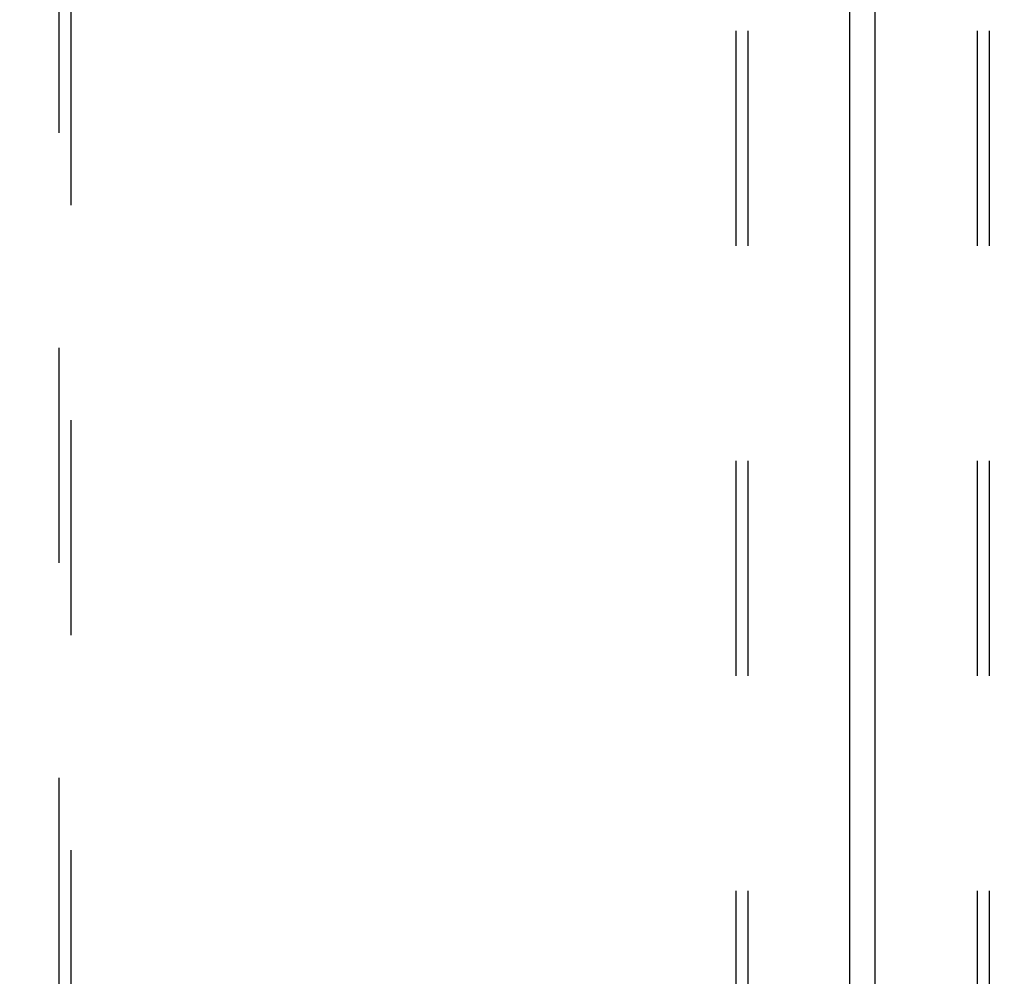
# Paper-space layout 'DRW_42433235_000_1_1' of a CAD drawing. Units: inches. Extents: x 0 to 17, y 0 to 11.
# Drawn here: x 1.7 to 2.2, y 5.1 to 5.6 of the extents above; entities that cross this region are included whole.
import ezdxf

# ---------------------------------------------------------------- set-up
doc = ezdxf.new("R2010")
doc.units = ezdxf.units.IN
doc.header["$LTSCALE"] = 0.935
doc.header["$MEASUREMENT"] = 0
doc.linetypes.add('HIDDEN', pattern=[0.2, 0.1, -0.1])
doc.layers.get('0').update_dxf_attribs({"linetype": 'CONTINUOUS'})
doc.layers.add('DEFAULT_2', color=8, linetype='HIDDEN')
doc.styles.get("Standard").update_dxf_attribs({"font": 'txt', "width": 0.8})
doc.dimstyles.get("Standard").update_dxf_attribs({"dimtxt": 0.1, "dimasz": 0.13, "dimexe": 0.07, "dimexo": 0.07, "dimgap": 0.09, "dimtad": 0, "dimtih": 1, "dimtoh": 1, "dimdec": 4, "dimzin": 4, "dimdsep": 46, "dimtxsty": 'Standard', "dimblk": '_FILLED', "dimblk1": '_FILLED', "dimblk2": '_FILLED', "dimcen": 0.09, "dimadec": 4, "dimazin": 1, "dimtol": 1, "dimtp": 0.0001, "dimtm": 0.0001, "dimtfac": 1, "dimtdec": 4, "dimtofl": 0, "dimtmove": 0, "dimatfit": 3, "dimldrblk": '_FILLED', "dimfxl": 1, "dimtolj": 1, "dimtzin": 4, "dimarcsym": 0})

# ---------------------------------------------------------------- blocks, each defined once
blk = doc.blocks.new('_FILLED')
at = {"color": 0, "linetype": 'ByBlock'}
blk.add_solid([(0, 0), (-1, 0.1923), (-1, -0.1923)], dxfattribs=at)

psp = doc.layouts.new('DRW_42433235_000_1_1')

# ---------------------------------------------------------------- linework, layer by layer
at = {"color": 9, "linetype": 'Continuous'}
for p, q in [((2.10616, 4.14543), (2.10616, 5.87537)), ((2.11799, 4.14543), (2.11799, 5.86854))]:
    psp.add_line(p, q, dxfattribs=at)
at = {"layer": 'DEFAULT_2', "color": 8, "linetype": 'HIDDEN'}
for p, q in [((1.73819, 6.41083), (1.73819, 4.47266)), ((1.74391, 4.47725), (1.74391, 6.40624)), ((2.0531, 6.15823), (2.0531, 4.29354)), ((2.05872, 6.15823), (2.05872, 4.29354)), ((2.16543, 6.15823), (2.16543, 4.29354)), ((2.17106, 6.15823), (2.17106, 4.29354))]:
    psp.add_line(p, q, dxfattribs=at)

# ---------------------------------------------------------------- leaders
at = {"color": 2, "linetype": 'Continuous'}
psp.add_leader([(3.92978, 5.2012), (1.03521, 6.8258)], dimstyle='Standard', override={"dimtad": 0}, dxfattribs=at)

doc.saveas('drawing.dxf')
